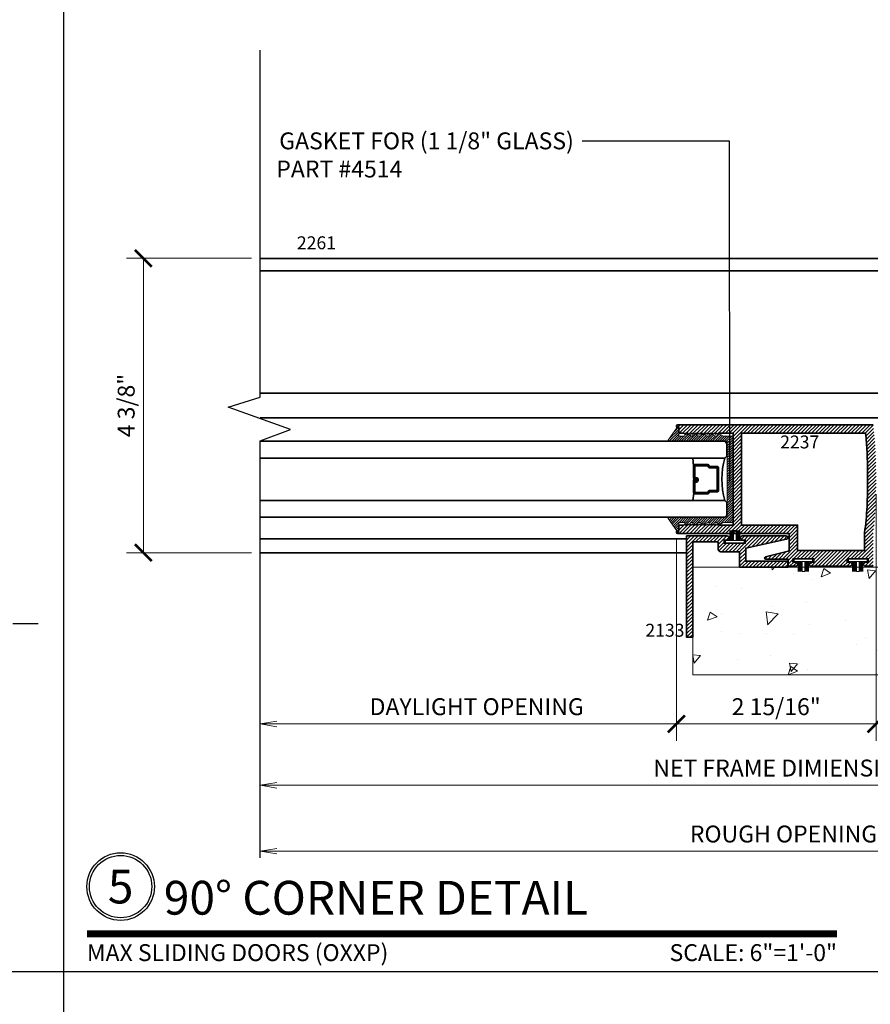
# Model space of a CAD drawing. Units: inches. Extents: x 11149 to 24807, y -8811 to -4237.
# Drawn here: x 11362 to 11374, y -4462 to -4447 of the extents above; entities that cross this region are included whole.
import ezdxf
from ezdxf import colors
from ezdxf.entities.mleader import LeaderData, LeaderLine
from ezdxf.enums import TextEntityAlignment as Align
from ezdxf.math import Vec2, Vec3

# ---------------------------------------------------------------- set-up
doc = ezdxf.new("R2010")
doc.units = ezdxf.units.IN
doc.header["$LTSCALE"] = 0.5
doc.header["$MEASUREMENT"] = 0
doc.header["$PDSIZE"] = 1
doc.linetypes.add('HIDDEN2', pattern=[0.1875, 0.125, -0.0625])
doc.layers.get('Defpoints').update_dxf_attribs({"color": 251, "lineweight": 0})
for name, color, linetype, lineweight in [('Aluminum', 4, 'Continuous', 35), ('Border', 7, 'Continuous', 25), ('By Others', 8, 'Continuous', 5), ('Dimensions', 7, 'Continuous', 13), ('PRL - Glass', 5, 'Continuous', 35), ('PRL -Setting', 6, 'Continuous', 20), ('PRLFrame', 134, 'Continuous', 35), ('PRLSetting', 6, 'Continuous', 20), ('Symbols', 6, 'Continuous', 30), ('Text', 252, 'Continuous', 30)]:
    doc.layers.add(name, color=color, linetype=linetype, lineweight=lineweight)
doc.styles.get("Standard").update_dxf_attribs({"font": 'arial.ttf'})
doc.dimstyles.new('PRL$0', dxfattribs={"dimtxt": 0.125, "dimasz": 0.125, "dimexe": 0.125, "dimexo": 0.0625, "dimgap": 0.0625, "dimtad": 1, "dimdec": 4, "dimzin": 3, "dimdsep": 46, "dimlunit": 4, "dimtxsty": 'Standard', "dimblk": 'ARCHTICK', "dimcen": 0, "dimclrd": 256, "dimclre": 256, "dimclrt": 256, "dimazin": 0, "dimtfac": 1, "dimtdec": 4, "dimtofl": 0, "dimtmove": 0, "dimatfit": 3, "dimfxl": 0.125, "dimtfill": 1, "dimfrac": 2, "dimtolj": 1, "dimtzin": 0, "dimlwd": -1, "dimlwe": -1, "dimarcsym": 0})

# ---------------------------------------------------------------- blocks, each defined once
blk = doc.blocks.new('*U13')
at = {"const_width": 0.05}
blk.add_lwpolyline([(0, 0), (5.5536, 0)], dxfattribs=at)
at = {"ltscale": 0.25}
for radius in [0.25, 0.2306]:
    blk.add_circle((0.25, 0.35), radius, dxfattribs=at)
at = {"ltscale": 0.25, "flags": 8}
for tag, p in [('VIEWNAME2', (0.5699, 0.4392)), ('VIEWNAME1', (0.5699, 0.0642))]:
    blk.add_attdef(tag, text='', height=0.25, dxfattribs=at).set_placement(p, align=Align.BOTTOM_LEFT)
at = {"flags": 8}
blk.add_attdef('#', text='', height=0.25, dxfattribs=at).set_placement((0.25, 0.35), align=Align.MIDDLE_CENTER)
at = {"ltscale": 0.25, "flags": 8}
blk.add_attdef('ARCH_REF:', text='', height=0.125, dxfattribs=at).set_placement((0, -0.0764), align=Align.TOP_LEFT)
blk.add_attdef('SCALE', text='', height=0.125, dxfattribs=at).set_placement((5.5536, -0.0764), align=Align.TOP_RIGHT)
blk = doc.blocks.new('*U12')
at = {"layer": 'PRLSetting', "lineweight": 0, "ltscale": 5}
for p, q in [((-0.186, 0.076), (-0.04, 0.076)), ((-0.04, 0.072), (-0.186, 0.072)), ((-0.04, 0.065), (-0.186, 0.065)), ((-0.04, 0.065), (-0.186, 0.065)), ((-0.04, 0.059), (-0.186, 0.059)), ((-0.04, 0.059), (-0.186, 0.059)), ((-0.04, 0.059), (-0.186, 0.059)), ((-0.04, 0.053), (-0.186, 0.053)), ((-0.04, 0.053), (-0.186, 0.053)), ((-0.04, 0.046), (-0.186, 0.046)), ((-0.04, 0.046), (-0.186, 0.046)), ((-0.04, 0.04), (-0.186, 0.04)), ((-0.04, 0.04), (-0.186, 0.04)), ((-0.04, 0.033), (-0.186, 0.033)), ((-0.04, 0.033), (-0.186, 0.033)), ((-0.04, 0.027), (-0.186, 0.027)), ((-0.04, 0.027), (-0.186, 0.027)), ((-0.04, 0.02), (-0.186, 0.02)), ((-0.186, -0.02), (-0.186, 0.02)), ((-0.04, -0.02), (-0.186, -0.02)), ((-0.04, -0.025), (-0.186, -0.025)), ((-0.04, -0.025), (-0.186, -0.025)), ((-0.04, -0.031), (-0.186, -0.031)), ((-0.04, -0.031), (-0.186, -0.031)), ((-0.04, -0.038), (-0.186, -0.038)), ((-0.04, -0.038), (-0.186, -0.038)), ((-0.04, -0.044), (-0.186, -0.044)), ((-0.04, -0.044), (-0.186, -0.044)), ((-0.04, -0.05), (-0.186, -0.05)), ((-0.04, -0.05), (-0.186, -0.05)), ((-0.04, -0.057), (-0.186, -0.057)), ((-0.04, -0.057), (-0.186, -0.057)), ((-0.04, -0.063), (-0.186, -0.063)), ((-0.04, -0.063), (-0.186, -0.063)), ((-0.04, -0.07), (-0.186, -0.07)), ((-0.04, -0.076), (-0.186, -0.076))]:
    blk.add_line(p, q, dxfattribs=at)
at = {"layer": 'PRLSetting', "ltscale": 5}
blk.add_lwpolyline([(-0.007, -0.137), (-0.04, -0.137), (-0.04, 0.137), (-0.007, 0.137)], close=True, dxfattribs=at)
blk = doc.blocks.new('_ArchTick')
at = {"color": 0, "linetype": 'ByBlock', "const_width": 0.15}
blk.add_lwpolyline([(-0.5, -0.5), (0.5, 0.5)], dxfattribs=at)
blk = doc.blocks.new('*D340')
at = {"layer": 'Defpoints', "color": 0, "transparency": 16777216}
for p in [(11363.419, -4450.997), (11365.148, -4450.997), (11365.148, -4455.354)]:
    blk.add_point(p, dxfattribs=at)
at = {"layer": 'Dimensions', "transparency": 16777216}
for p, q in [((11365.023, -4450.997), (11363.169, -4450.997)), ((11363.419, -4455.354), (11363.419, -4450.997)), ((11365.023, -4455.354), (11363.169, -4455.354))]:
    blk.add_line(p, q, dxfattribs=at)
at = {"layer": 'Dimensions', "transparency": 16777216, "xscale": 0.25, "yscale": 0.25, "zscale": 0.25}
for p, rotation in [((11363.419, -4450.997), 90), ((11363.419, -4455.354), 270)]:
    blk.add_blockref('_ArchTick', p, dxfattribs=dict(at, rotation=rotation))
at = {"layer": 'Dimensions', "transparency": 16777216, "insert": (11363.165, -4453.176), "char_height": 0.25, "attachment_point": 5, "rotation": 90, "bg_fill": 3, "box_fill_scale": 1.25, "bg_fill_color": 256, "bg_fill_true_color": 13158600, "bg_fill_transparency": 0}
blk.add_mtext('\\A1;4 3/8"', dxfattribs=at)
blk = doc.blocks.new('_Open')
at = {"color": 0, "linetype": 'ByBlock', "lineweight": -2}
for p, q in [((-1, 0.167), (0, 0)), ((-1, -0.167), (0, 0)), ((0, 0), (-1, 0))]:
    blk.add_line(p, q, dxfattribs=at)
blk = doc.blocks.new('*D341')
at = {"layer": 'Defpoints', "color": 0, "transparency": 16777216}
for p in [(11365.148, -4459.771), (11365.148, -4459.868), (11380.647, -4459.868)]:
    blk.add_point(p, dxfattribs=at)
at = {"layer": 'Dimensions', "transparency": 16777216}
blk.add_line((11380.397, -4459.771), (11365.398, -4459.771), dxfattribs=at)
at = {"layer": 'Dimensions', "transparency": 16777216, "xscale": 0.25, "yscale": 0.25, "zscale": 0.25, "rotation": 180}
blk.add_blockref('_Open', (11365.148, -4459.771), dxfattribs=at)
at = {"layer": 'Dimensions', "transparency": 16777216, "xscale": 0.25, "yscale": 0.25, "zscale": 0.25}
blk.add_blockref('_Open', (11380.647, -4459.771), dxfattribs=at)
at = {"layer": 'Dimensions', "transparency": 16777216, "insert": (11372.898, -4459.517), "char_height": 0.25, "attachment_point": 5, "bg_fill": 3, "box_fill_scale": 1.25, "bg_fill_color": 256, "bg_fill_true_color": 13158600, "bg_fill_transparency": 0}
blk.add_mtext('\\A1;ROUGH OPENING', dxfattribs=at)
blk = doc.blocks.new('*D342')
at = {"layer": 'Defpoints', "color": 0, "transparency": 16777216}
for p in [(11365.148, -4458.796), (11365.148, -4459.868), (11380.647, -4459.868)]:
    blk.add_point(p, dxfattribs=at)
at = {"layer": 'Dimensions', "transparency": 16777216}
blk.add_line((11380.397, -4458.796), (11365.398, -4458.796), dxfattribs=at)
at = {"layer": 'Dimensions', "transparency": 16777216, "xscale": 0.25, "yscale": 0.25, "zscale": 0.25, "rotation": 180}
blk.add_blockref('_Open', (11365.148, -4458.796), dxfattribs=at)
at = {"layer": 'Dimensions', "transparency": 16777216, "xscale": 0.25, "yscale": 0.25, "zscale": 0.25}
blk.add_blockref('_Open', (11380.647, -4458.796), dxfattribs=at)
at = {"layer": 'Dimensions', "transparency": 16777216, "insert": (11372.898, -4458.541), "char_height": 0.25, "attachment_point": 5, "bg_fill": 3, "box_fill_scale": 1.25, "bg_fill_color": 256, "bg_fill_true_color": 13158600, "bg_fill_transparency": 0}
blk.add_mtext('\\A1;NET FRAME DIMIENSION', dxfattribs=at)
blk = doc.blocks.new('*D343')
at = {"layer": 'Defpoints', "color": 0, "transparency": 16777216}
for p in [(11374.268, -4454.364), (11371.312, -4455.031), (11371.312, -4457.887)]:
    blk.add_point(p, dxfattribs=at)
at = {"layer": 'Dimensions', "transparency": 16777216}
for p, q in [((11374.268, -4454.489), (11374.268, -4458.137)), ((11371.312, -4455.156), (11371.312, -4458.137)), ((11374.268, -4457.887), (11371.312, -4457.887))]:
    blk.add_line(p, q, dxfattribs=at)
at = {"layer": 'Dimensions', "transparency": 16777216, "xscale": 0.25, "yscale": 0.25, "zscale": 0.25, "rotation": 180}
blk.add_blockref('_ArchTick', (11371.312, -4457.887), dxfattribs=at)
at = {"layer": 'Dimensions', "transparency": 16777216, "xscale": 0.25, "yscale": 0.25, "zscale": 0.25}
blk.add_blockref('_ArchTick', (11374.268, -4457.887), dxfattribs=at)
at = {"layer": 'Dimensions', "transparency": 16777216, "insert": (11372.79, -4457.633), "char_height": 0.25, "attachment_point": 5, "bg_fill": 3, "box_fill_scale": 1.25, "bg_fill_color": 256, "bg_fill_true_color": 13158600, "bg_fill_transparency": 0}
blk.add_mtext('\\A1;2 15/16"', dxfattribs=at)
blk = doc.blocks.new('*D344')
at = {"layer": 'Defpoints', "color": 0, "transparency": 16777216}
for p in [(11371.312, -4455.031), (11365.148, -4457.887), (11365.148, -4459.868)]:
    blk.add_point(p, dxfattribs=at)
at = {"layer": 'Dimensions', "transparency": 16777216}
for p, q in [((11371.312, -4455.156), (11371.312, -4458.137)), ((11371.312, -4457.887), (11365.398, -4457.887))]:
    blk.add_line(p, q, dxfattribs=at)
at = {"layer": 'Dimensions', "transparency": 16777216, "xscale": 0.25, "yscale": 0.25, "zscale": 0.25}
blk.add_blockref('_ArchTick', (11371.312, -4457.887), dxfattribs=at)
at = {"layer": 'Dimensions', "transparency": 16777216, "xscale": 0.25, "yscale": 0.25, "zscale": 0.25, "rotation": 180}
blk.add_blockref('_Open', (11365.148, -4457.887), dxfattribs=at)
at = {"layer": 'Dimensions', "transparency": 16777216, "insert": (11368.355, -4457.633), "char_height": 0.25, "attachment_point": 5, "bg_fill": 3, "box_fill_scale": 1.25, "bg_fill_color": 256, "bg_fill_true_color": 13158600, "bg_fill_transparency": 0}
blk.add_mtext('\\A1;DAYLIGHT OPENING', dxfattribs=at)
blk = doc.blocks.new('*U184')
at = {"layer": 'PRL - Glass', "lineweight": -3}
h = blk.add_hatch(dxfattribs=at)
h.set_pattern_fill('ANSI31', color=256, scale=0.1, angle=90, style=0)
h.set_pattern_definition([(135, (12483.686798, -4476.136416), (-0.0088388348, -0.0088388348), [])])
edge = h.paths.add_edge_path()
edge.add_line((12370.358, -4431.528), (12370.358, -4431.504))
edge.add_arc((12370.378, -4431.504), 0.0197, 90, 180, ccw=False)
edge.add_line((12370.378, -4431.484), (12370.403, -4431.484))
edge.add_line((12370.403, -4431.484), (12370.403, -4431.504))
edge.add_line((12370.403, -4431.504), (12370.378, -4431.504))
edge.add_line((12370.378, -4431.504), (12370.378, -4431.528))
edge.add_line((12370.378, -4431.528), (12370.406, -4431.528))
edge.add_arc((12370.406, -4431.548), 0.0197, 0, 90, ccw=False)
edge.add_line((12370.426, -4431.548), (12370.426, -4431.723))
edge.add_arc((12370.406, -4431.723), 0.0197, -90, 0, ccw=False)
edge.add_line((12370.406, -4431.743), (12370.215, -4431.743))
edge.add_arc((12370.215, -4431.723), 0.0197, 204.5471, 270, ccw=False)
edge.add_line((12370.197, -4431.732), (12370.19, -4431.716))
edge.add_line((12370.19, -4431.716), (12370.075, -4431.716))
edge.add_arc((12370.075, -4431.696), 0.0197, 180, 270, ccw=False)
edge.add_line((12370.056, -4431.696), (12370.056, -4431.358))
edge.add_arc((12370.075, -4431.358), 0.0197, 90, 180, ccw=False)
edge.add_line((12370.075, -4431.338), (12370.19, -4431.338))
edge.add_line((12370.19, -4431.338), (12370.197, -4431.322))
edge.add_arc((12370.215, -4431.331), 0.0197, 90, 155.4529, ccw=False)
edge.add_line((12370.215, -4431.311), (12370.406, -4431.311))
edge.add_arc((12370.406, -4431.331), 0.0197, 0, 90, ccw=False)
edge.add_line((12370.426, -4431.331), (12370.426, -4431.506))
edge.add_arc((12370.406, -4431.506), 0.0197, -90, 0, ccw=False)
edge.add_line((12370.406, -4431.526), (12370.382, -4431.526))
edge.add_line((12370.382, -4431.526), (12370.382, -4431.506))
edge.add_line((12370.382, -4431.506), (12370.406, -4431.506))
edge.add_line((12370.406, -4431.506), (12370.406, -4431.331))
edge.add_line((12370.406, -4431.331), (12370.215, -4431.331))
edge.add_line((12370.215, -4431.331), (12370.208, -4431.347))
edge.add_arc((12370.19, -4431.338), 0.0197, 270, 335.4529, ccw=False)
edge.add_line((12370.19, -4431.358), (12370.075, -4431.358))
edge.add_line((12370.075, -4431.358), (12370.075, -4431.696))
edge.add_line((12370.075, -4431.696), (12370.19, -4431.696))
edge.add_arc((12370.19, -4431.716), 0.0197, 24.5471, 90, ccw=False)
edge.add_line((12370.208, -4431.707), (12370.215, -4431.723))
edge.add_line((12370.215, -4431.723), (12370.406, -4431.723))
edge.add_line((12370.406, -4431.723), (12370.406, -4431.548))
edge.add_line((12370.406, -4431.548), (12370.378, -4431.548))
edge.add_arc((12370.378, -4431.528), 0.0197, 180, 270, ccw=False)
at = {"layer": 'PRL - Glass'}
for p, q in [((12369.961, -4430.962), (12369.93, -4430.993)), ((12376.843, -4430.962), (12369.961, -4430.962)), ((12369.93, -4430.993), (12369.93, -4431.181)), ((12369.93, -4431.181), (12369.961, -4431.212)), ((12369.961, -4431.212), (12376.843, -4431.212)), ((12370.42, -4431.317), (12370.435, -4431.212)), ((12369.961, -4431.837), (12369.93, -4431.868)), ((12369.961, -4431.837), (12369.93, -4431.868)), ((12376.843, -4431.837), (12369.961, -4431.837)), ((12370.426, -4431.723), (12370.435, -4431.837)), ((12369.93, -4431.868), (12369.93, -4432.056)), ((12369.93, -4431.868), (12369.93, -4432.056)), ((12369.93, -4432.056), (12369.961, -4432.087)), ((12369.93, -4432.056), (12369.961, -4432.087)), ((12369.93, -4432.056), (12369.961, -4432.087)), ((12369.93, -4432.056), (12369.961, -4432.087)), ((12369.93, -4432.056), (12369.961, -4432.087)), ((12369.961, -4432.087), (12376.843, -4432.087))]:
    blk.add_line(p, q, dxfattribs=at)
blk.add_lwpolyline([(12370.358, -4431.528), (12370.358, -4431.504, -0.414214), (12370.378, -4431.484), (12370.403, -4431.484), (12370.403, -4431.504), (12370.378, -4431.504), (12370.378, -4431.528), (12370.406, -4431.528, -0.414214), (12370.426, -4431.548), (12370.426, -4431.723, -0.414214), (12370.406, -4431.743), (12370.215, -4431.743, -0.293619), (12370.197, -4431.732), (12370.19, -4431.716), (12370.075, -4431.716, -0.414214), (12370.056, -4431.696), (12370.056, -4431.358, -0.414214), (12370.075, -4431.338), (12370.19, -4431.338), (12370.197, -4431.322, -0.293619), (12370.215, -4431.311), (12370.406, -4431.311, -0.414214), (12370.426, -4431.331), (12370.426, -4431.506, -0.414214), (12370.406, -4431.526), (12370.382, -4431.526), (12370.382, -4431.506), (12370.406, -4431.506), (12370.406, -4431.331), (12370.215, -4431.331), (12370.208, -4431.347, -0.293619), (12370.19, -4431.358), (12370.075, -4431.358), (12370.075, -4431.696), (12370.19, -4431.696, -0.293619), (12370.208, -4431.707), (12370.215, -4431.723), (12370.406, -4431.723), (12370.406, -4431.548), (12370.378, -4431.548, -0.414214)], format="xyb", close=True, dxfattribs=at)
blk.add_arc((12368.909, -4431.525), 1.097, 343.4495, 16.5505, dxfattribs=at)

msp = doc.modelspace()

# ---------------------------------------------------------------- hatches: boundary and pattern name
at = {"layer": 'By Others'}
h = msp.add_hatch(dxfattribs=at)
h.set_pattern_fill('AR-CONC', color=256, scale=0.2, angle=180)
h.set_pattern_definition([(230, (6705.4782, -16422.3211), (-1.43452037, 0.12550427), [0.15, -1.65]), (175, (6705.4782, -16422.321), (0.27750267, -1.50438427), [0.12, -1.32]), (280.451444, (6705.3587, -16422.3106), (-1.1570177, -1.37887998), [0.12748038, -1.40228422]), (226.1842, (6705.4782, -16422.721), (-2.13448266, 0.33103856), [0.225, -2.475]), (276.635635, (6705.3003, -16422.6935), (-1.8693239, -1.9482372), [0.1912207, -2.10342752]), (171.184164, (6705.4782, -16422.721), (-1.8693239, -1.9482372), [0.18, -1.98]), (201, (6705.2782, -16422.6211), (-1.1938141, 0.80523778), [0.15, -1.65]), (146, (6705.2782, -16422.621), (-0.48663066, -1.45030009), [0.12, -1.32]), (251.451445, (6705.1787, -16422.554), (-1.68044475, -0.6450623), [0.12748038, -1.40228422]), (217.5, (6705.4782, -16422.32107), (-0.02431971, -0.665787708), [0, -1.304, 0, -1.34, 0, -1.325]), (187.5, (6705.4782, -16422.3211), (-0.526139075, -0.788823424), [0, -0.764, 0, -1.274, 0, -0.505]), (147.5, (6705.9242, -16422.32107), (-1.067644872, 0.045109743), [0, -0.5, 0, -1.56, 0, -2.07]), (137.5, (6706.1242, -16422.3211), (-1.16637234, -0.200209965), [0, -0.65, 0, -1.036, 0, -1.47])])
h.paths.add_polyline_path([(11380.64702, -4457.16051), (11380.64702, -4455.56993), (11371.55317, -4455.56993), (11371.55317, -4457.16051)])
at = {"layer": 'PRLFrame'}
h = msp.add_hatch(dxfattribs=at)
h.set_pattern_fill('ANSI31', color=256, scale=0.3)
h.set_pattern_definition([(45, (321.188766, 1169.14127), (-0.0265165043, 0.0265165043), [])])
edge = h.paths.add_edge_path(flags=16)
edge.add_line((11372.27645, -4454.94475), (11373.10755, -4454.94475))
edge.add_line((11373.10755, -4454.94475), (11373.10755, -4455.31965))
edge.add_line((11373.10755, -4455.31965), (11374.09869, -4455.31965))
edge.add_line((11374.09869, -4455.31965), (11374.09869, -4455.06158))
edge.add_arc((11369.01031, -4454.38975), 5.13254, 352.478582, 356.877127)
edge.add_arc((11364.41166, -4454.26475), 9.73198, 357.617238, 360.014532)
edge.add_arc((11364.41166, -4454.26475), 9.73198, 0.014532, 2.382762)
edge.add_arc((11369.01031, -4454.13975), 5.13254, 3.122873, 6.207735)
edge.add_line((11374.11276, -4453.58475), (11372.27645, -4453.58475))
edge.add_line((11372.27645, -4453.58475), (11372.27645, -4454.26225))
edge.add_line((11372.27645, -4454.26225), (11372.27645, -4454.94475))
edge = h.paths.add_edge_path()
edge.add_arc((11369.01031, -4454.38975), 5.25754, 352.568659, 356.885951, ccw=False)
edge.add_line((11374.22369, -4455.06975), (11374.22369, -4455.55365))
edge.add_line((11374.22369, -4455.55365), (11374.11269, -4455.55365))
edge.add_arc((11374.11269, -4455.52265), 0.031, 90, 270, ccw=False)
edge.add_line((11374.11269, -4455.49165), (11374.15369, -4455.49165))
edge.add_line((11374.15369, -4455.49165), (11374.15369, -4455.44465))
edge.add_line((11374.15369, -4455.44465), (11373.84169, -4455.44465))
edge.add_line((11373.84169, -4455.44465), (11373.84169, -4455.49165))
edge.add_line((11373.84169, -4455.49165), (11373.88269, -4455.49165))
edge.add_arc((11373.88269, -4455.52265), 0.031, -90, 90, ccw=False)
edge.add_line((11373.88269, -4455.55365), (11373.77169, -4455.55365))
edge.add_line((11373.77169, -4455.55365), (11373.30716, -4455.55365))
edge.add_arc((11373.30759, -4455.52265), 0.031, 90, 269.192996, ccw=False)
edge.add_line((11373.30759, -4455.49165), (11373.34859, -4455.49165))
edge.add_line((11373.34859, -4455.49165), (11373.34859, -4455.44465))
edge.add_line((11373.34859, -4455.44465), (11373.03659, -4455.44465))
edge.add_line((11373.03659, -4455.44465), (11373.03659, -4455.49165))
edge.add_line((11373.03659, -4455.49165), (11373.07759, -4455.49165))
edge.add_arc((11373.07759, -4455.52265), 0.031, -90, 90, ccw=False)
edge.add_line((11373.07759, -4455.55365), (11372.96659, -4455.55365))
edge.add_line((11372.96659, -4455.55365), (11372.96659, -4455.44865))
edge.add_line((11372.96659, -4455.44865), (11372.63433, -4455.44865))
edge.add_arc((11372.63433, -4455.43177), 0.01688, 106.000822, 270, ccw=False)
edge.add_line((11372.62968, -4455.41555), (11372.96728, -4455.33083))
edge.add_arc((11372.96255, -4455.3114), 0.02, 283.695733, 360)
edge.add_line((11372.98255, -4455.3114), (11372.98255, -4455.06975))
edge.add_line((11372.98255, -4455.06975), (11371.3321, -4455.06975))
edge.add_arc((11371.33245, -4455.04975), 0.02, 90, 269.017045, ccw=False)
edge.add_line((11371.33245, -4455.02975), (11371.34845, -4455.02975))
edge.add_line((11371.34845, -4455.02975), (11371.34845, -4454.94475))
edge.add_line((11371.34845, -4454.94475), (11371.42245, -4454.94475))
edge.add_line((11371.42245, -4454.94475), (11371.43745, -4454.92975))
edge.add_line((11371.43745, -4454.92975), (11371.45245, -4454.94475))
edge.add_line((11371.45245, -4454.94475), (11371.46745, -4454.92975))
edge.add_line((11371.46745, -4454.92975), (11371.48245, -4454.94475))
edge.add_line((11371.48245, -4454.94475), (11371.49745, -4454.92975))
edge.add_line((11371.49745, -4454.92975), (11371.51245, -4454.94475))
edge.add_line((11371.51245, -4454.94475), (11371.52745, -4454.92975))
edge.add_line((11371.52745, -4454.92975), (11371.54244, -4454.94475))
edge.add_line((11371.54244, -4454.94475), (11371.55744, -4454.92975))
edge.add_line((11371.55744, -4454.92975), (11371.57244, -4454.94475))
edge.add_line((11371.57244, -4454.94475), (11371.58744, -4454.92975))
edge.add_line((11371.58744, -4454.92975), (11371.60244, -4454.94475))
edge.add_line((11371.60244, -4454.94475), (11371.61744, -4454.92975))
edge.add_line((11371.61744, -4454.92975), (11371.63244, -4454.94475))
edge.add_line((11371.63244, -4454.94475), (11371.64744, -4454.92975))
edge.add_line((11371.64744, -4454.92975), (11371.66244, -4454.94475))
edge.add_line((11371.66244, -4454.94475), (11371.67744, -4454.92975))
edge.add_line((11371.67744, -4454.92975), (11371.69244, -4454.94475))
edge.add_line((11371.69244, -4454.94475), (11371.70744, -4454.92975))
edge.add_line((11371.70744, -4454.92975), (11371.72244, -4454.94475))
edge.add_line((11371.72244, -4454.94475), (11371.73744, -4454.92975))
edge.add_line((11371.73744, -4454.92975), (11371.75244, -4454.94475))
edge.add_line((11371.75244, -4454.94475), (11371.76744, -4454.92975))
edge.add_line((11371.76744, -4454.92975), (11371.78244, -4454.94475))
edge.add_line((11371.78244, -4454.94475), (11371.79744, -4454.92975))
edge.add_line((11371.79744, -4454.92975), (11371.81244, -4454.94475))
edge.add_line((11371.81244, -4454.94475), (11371.82744, -4454.92975))
edge.add_line((11371.82744, -4454.92975), (11371.84244, -4454.94475))
edge.add_line((11371.84244, -4454.94475), (11371.85744, -4454.92975))
edge.add_line((11371.85744, -4454.92975), (11371.87244, -4454.94475))
edge.add_line((11371.87244, -4454.94475), (11371.88744, -4454.92975))
edge.add_line((11371.88744, -4454.92975), (11371.90244, -4454.94475))
edge.add_line((11371.90244, -4454.94475), (11371.91744, -4454.92975))
edge.add_line((11371.91744, -4454.92975), (11371.93244, -4454.94475))
edge.add_line((11371.93244, -4454.94475), (11371.94744, -4454.92975))
edge.add_line((11371.94744, -4454.92975), (11371.96244, -4454.94475))
edge.add_line((11371.96244, -4454.94475), (11372.15145, -4454.94475))
edge.add_line((11372.15145, -4454.94475), (11372.15145, -4454.26725))
edge.add_line((11372.15145, -4454.26725), (11372.15145, -4453.58475))
edge.add_line((11372.15145, -4453.58475), (11371.96244, -4453.58475))
edge.add_line((11371.96244, -4453.58475), (11371.94744, -4453.59975))
edge.add_line((11371.94744, -4453.59975), (11371.93244, -4453.58475))
edge.add_line((11371.93244, -4453.58475), (11371.91744, -4453.59975))
edge.add_line((11371.91744, -4453.59975), (11371.90244, -4453.58475))
edge.add_line((11371.90244, -4453.58475), (11371.88744, -4453.59975))
edge.add_line((11371.88744, -4453.59975), (11371.87244, -4453.58475))
edge.add_line((11371.87244, -4453.58475), (11371.85744, -4453.59975))
edge.add_line((11371.85744, -4453.59975), (11371.84244, -4453.58475))
edge.add_line((11371.84244, -4453.58475), (11371.82744, -4453.59975))
edge.add_line((11371.82744, -4453.59975), (11371.81244, -4453.58475))
edge.add_line((11371.81244, -4453.58475), (11371.79744, -4453.59975))
edge.add_line((11371.79744, -4453.59975), (11371.78244, -4453.58475))
edge.add_line((11371.78244, -4453.58475), (11371.76744, -4453.59975))
edge.add_line((11371.76744, -4453.59975), (11371.75244, -4453.58475))
edge.add_line((11371.75244, -4453.58475), (11371.73744, -4453.59975))
edge.add_line((11371.73744, -4453.59975), (11371.72244, -4453.58475))
edge.add_line((11371.72244, -4453.58475), (11371.70744, -4453.59975))
edge.add_line((11371.70744, -4453.59975), (11371.69244, -4453.58475))
edge.add_line((11371.69244, -4453.58475), (11371.67744, -4453.59975))
edge.add_line((11371.67744, -4453.59975), (11371.66244, -4453.58475))
edge.add_line((11371.66244, -4453.58475), (11371.64744, -4453.59975))
edge.add_line((11371.64744, -4453.59975), (11371.63244, -4453.58475))
edge.add_line((11371.63244, -4453.58475), (11371.61744, -4453.59975))
edge.add_line((11371.61744, -4453.59975), (11371.60244, -4453.58475))
edge.add_line((11371.60244, -4453.58475), (11371.58744, -4453.59975))
edge.add_line((11371.58744, -4453.59975), (11371.57244, -4453.58475))
edge.add_line((11371.57244, -4453.58475), (11371.55744, -4453.59975))
edge.add_line((11371.55744, -4453.59975), (11371.54244, -4453.58475))
edge.add_line((11371.54244, -4453.58475), (11371.52745, -4453.59975))
edge.add_line((11371.52745, -4453.59975), (11371.51245, -4453.58475))
edge.add_line((11371.51245, -4453.58475), (11371.49745, -4453.59975))
edge.add_line((11371.49745, -4453.59975), (11371.48245, -4453.58475))
edge.add_line((11371.48245, -4453.58475), (11371.46745, -4453.59975))
edge.add_line((11371.46745, -4453.59975), (11371.45245, -4453.58475))
edge.add_line((11371.45245, -4453.58475), (11371.43745, -4453.59975))
edge.add_line((11371.43745, -4453.59975), (11371.42245, -4453.58475))
edge.add_line((11371.42245, -4453.58475), (11371.34845, -4453.58475))
edge.add_line((11371.34845, -4453.58475), (11371.34845, -4453.49975))
edge.add_line((11371.34845, -4453.49975), (11371.33245, -4453.49975))
edge.add_arc((11371.33245, -4453.47975), 0.02, 90.982955, 270, ccw=False)
edge.add_line((11371.3321, -4453.45975), (11374.22369, -4453.45975))
edge.add_arc((11369.01031, -4454.13975), 5.25754, 3.114049, 7.431341, ccw=False)
edge.add_arc((11364.41166, -4454.26475), 9.85698, 0.014532, 2.387441, ccw=False)
edge.add_arc((11364.41166, -4454.26475), 9.85698, -2.387441, 0.014532, ccw=False)
edge = h.paths.add_edge_path()
edge.add_line((11372.06017, -4455.10493), (11371.46317, -4455.10493))
edge.add_line((11371.46317, -4455.10493), (11371.46317, -4456.60493))
edge.add_line((11371.46317, -4456.60493), (11371.55317, -4456.60493))
edge.add_line((11371.55317, -4456.60493), (11371.55317, -4455.19493))
edge.add_line((11371.55317, -4455.19493), (11371.92917, -4455.19493))
edge.add_line((11371.92917, -4455.19493), (11371.92917, -4455.29893))
edge.add_arc((11371.96917, -4455.29893), 0.04, 180, 270)
edge.add_line((11371.96917, -4455.33893), (11372.24817, -4455.33893))
edge.add_line((11372.24817, -4455.33893), (11372.24817, -4455.56993))
edge.add_line((11372.24817, -4455.56993), (11372.96307, -4455.56993))
edge.add_line((11372.96307, -4455.56993), (11372.96307, -4455.47993))
edge.add_line((11372.96307, -4455.47993), (11372.33817, -4455.47993))
edge.add_line((11372.33817, -4455.47993), (11372.33817, -4455.28493))
edge.add_line((11372.33817, -4455.28493), (11372.94344, -4455.15437))
edge.add_arc((11372.93817, -4455.12993), 0.025, 282.172665, 450)
edge.add_line((11372.93817, -4455.10493), (11372.29017, -4455.10493))
edge.add_arc((11372.29017, -4455.13593), 0.031, 90, 270)
edge.add_line((11372.29017, -4455.16693), (11372.33117, -4455.16693))
edge.add_line((11372.33117, -4455.16693), (11372.33117, -4455.21393))
edge.add_line((11372.33117, -4455.21393), (11372.01917, -4455.21393))
edge.add_line((11372.01917, -4455.21393), (11372.01917, -4455.16693))
edge.add_line((11372.01917, -4455.16693), (11372.06017, -4455.16693))
edge.add_arc((11372.06017, -4455.13593), 0.031, 270, 450)

# ---------------------------------------------------------------- linework, layer by layer
at = {"layer": 'Border'}
for p, q in [((11362.24117, -4476.60914), (11362.24117, -4431.44414)), ((11340.92846, -4461.55414), (11404.8666, -4461.55414))]:
    msp.add_line(p, q, dxfattribs=at)
at = {"layer": 'By Others'}
msp.add_lwpolyline([(11371.55317, -4455.56993), (11380.64702, -4455.56993), (11380.64702, -4457.16051), (11371.55317, -4457.16051)], close=True, dxfattribs=at)
at = {"layer": 'PRLFrame'}
for p, q in [((11380.64702, -4450.9975), (11365.14804, -4450.9975)), ((11380.64702, -4451.1815), (11365.14804, -4451.1815)), ((11380.62184, -4452.9915), (11365.14804, -4452.9915)), ((11380.64702, -4453.35982), (11365.14804, -4453.35982)), ((11371.46317, -4455.15084), (11365.14804, -4455.15084)), ((11371.46317, -4455.35372), (11365.14804, -4455.35372))]:
    msp.add_line(p, q, dxfattribs=at)
msp.add_lwpolyline([(11374.22369, -4455.55365), (11374.11269, -4455.55365, -1), (11374.11269, -4455.49165), (11374.15369, -4455.49165), (11374.15369, -4455.44465), (11373.84169, -4455.44465), (11373.84169, -4455.49165), (11373.88269, -4455.49165, -1), (11373.88269, -4455.55365), (11373.77169, -4455.55365), (11373.30716, -4455.55365, -0.99298225), (11373.30759, -4455.49165), (11373.34859, -4455.49165), (11373.34859, -4455.44465), (11373.03659, -4455.44465), (11373.03659, -4455.49165), (11373.07759, -4455.49165, -1), (11373.07759, -4455.55365), (11372.96659, -4455.55365), (11372.96659, -4455.44865), (11372.63433, -4455.44865, -0.86928044), (11372.62968, -4455.41555), (11372.96728, -4455.33083, 0.34581331), (11372.98255, -4455.3114), (11372.98255, -4455.06975), (11371.3321, -4455.06975, -0.99145868), (11371.33245, -4455.02975), (11371.34845, -4455.02975), (11371.34845, -4454.94475), (11371.42245, -4454.94475), (11371.43745, -4454.92975), (11371.45245, -4454.94475), (11371.46745, -4454.92975), (11371.48245, -4454.94475), (11371.49745, -4454.92975), (11371.51245, -4454.94475), (11371.52745, -4454.92975), (11371.54244, -4454.94475), (11371.55744, -4454.92975), (11371.57244, -4454.94475), (11371.58744, -4454.92975), (11371.60244, -4454.94475), (11371.61744, -4454.92975), (11371.63244, -4454.94475), (11371.64744, -4454.92975), (11371.66244, -4454.94475), (11371.67744, -4454.92975), (11371.69244, -4454.94475), (11371.70744, -4454.92975), (11371.72244, -4454.94475), (11371.73744, -4454.92975), (11371.75244, -4454.94475), (11371.76744, -4454.92975), (11371.78244, -4454.94475), (11371.79744, -4454.92975), (11371.81244, -4454.94475), (11371.82744, -4454.92975), (11371.84244, -4454.94475), (11371.85744, -4454.92975), (11371.87244, -4454.94475), (11371.88744, -4454.92975), (11371.90244, -4454.94475), (11371.91744, -4454.92975), (11371.93244, -4454.94475), (11371.94744, -4454.92975), (11371.96244, -4454.94475), (11372.15145, -4454.94475), (11372.15145, -4454.26725), (11372.15145, -4453.58475), (11371.96244, -4453.58475), (11371.94744, -4453.59975), (11371.93244, -4453.58475), (11371.91744, -4453.59975), (11371.90244, -4453.58475), (11371.88744, -4453.59975), (11371.87244, -4453.58475), (11371.85744, -4453.59975), (11371.84244, -4453.58475), (11371.82744, -4453.59975), (11371.81244, -4453.58475), (11371.79744, -4453.59975), (11371.78244, -4453.58475), (11371.76744, -4453.59975), (11371.75244, -4453.58475), (11371.73744, -4453.59975), (11371.72244, -4453.58475), (11371.70744, -4453.59975), (11371.69244, -4453.58475), (11371.67744, -4453.59975), (11371.66244, -4453.58475), (11371.64744, -4453.59975), (11371.63244, -4453.58475), (11371.61744, -4453.59975), (11371.60244, -4453.58475), (11371.58744, -4453.59975), (11371.57244, -4453.58475), (11371.55744, -4453.59975), (11371.54244, -4453.58475), (11371.52745, -4453.59975), (11371.51245, -4453.58475), (11371.49745, -4453.59975), (11371.48245, -4453.58475), (11371.46745, -4453.59975), (11371.45245, -4453.58475), (11371.43745, -4453.59975), (11371.42245, -4453.58475), (11371.34845, -4453.58475), (11371.34845, -4453.49975), (11371.33245, -4453.49975, -0.99145868), (11371.3321, -4453.45975), (11374.22369, -4453.45975, -0.01883997)], format="xyb", dxfattribs=at)
for points in [[(11372.27645, -4454.94475), (11373.10755, -4454.94475), (11373.10755, -4455.31965), (11374.09869, -4455.31965), (11374.09869, -4455.06158, 0.01919463), (11374.13523, -4454.66936, 0.01046055), (11374.14365, -4454.26228, 0.01033372), (11374.13523, -4453.86014, 0.01346106), (11374.11276, -4453.58475), (11372.27645, -4453.58475), (11372.27645, -4454.26225)], [(11372.06017, -4455.10493), (11371.46317, -4455.10493), (11371.46317, -4456.60493), (11371.55317, -4456.60493), (11371.55317, -4455.19493), (11371.92917, -4455.19493), (11371.92917, -4455.29893, 0.41421356), (11371.96917, -4455.33893), (11372.24817, -4455.33893), (11372.24817, -4455.56993), (11372.96307, -4455.56993), (11372.96307, -4455.47993), (11372.33817, -4455.47993), (11372.33817, -4455.28493), (11372.94344, -4455.15437, 0.89904078), (11372.93817, -4455.10493), (11372.29017, -4455.10493, 1), (11372.29017, -4455.16693), (11372.33117, -4455.16693), (11372.33117, -4455.21393), (11372.01917, -4455.21393), (11372.01917, -4455.16693), (11372.06017, -4455.16693, 1)]]:
    msp.add_lwpolyline(points, format="xyb", close=True, dxfattribs=at)
at = {"layer": 'Symbols', "linetype": 'HIDDEN2', "ltscale": 6}
msp.add_line((11361.85964, -4456.4057), (11341.23452, -4456.4057), dxfattribs=at)
at = {"layer": 'Symbols'}
msp.add_lwpolyline([(11365.14804, -4459.86843), (11365.14804, -4453.69801), (11365.59968, -4453.53121), (11364.67553, -4453.19903), (11365.14804, -4453.05333), (11365.14804, -4447.91728)], dxfattribs=at)

# ---------------------------------------------------------------- block references
at = {"layer": 'Aluminum'}
for p, rotation in [((11372.17734, -4455.21271), 270), ((11373.19259, -4455.44465), 90.00000000000001), ((11373.99769, -4455.44465), 90.00000000000001)]:
    msp.add_blockref('*U12', p, dxfattribs=dict(at, rotation=rotation))
at = {"layer": 'Symbols', "xscale": 2, "yscale": 2, "zscale": 2}
msp.add_blockref('*U13', (11362.58264, -4460.99503), dxfattribs=at).add_auto_attribs({'SCALE': 'SCALE: 6"=1\'-0"', 'VIEWNAME1': '90%%D CORNER DETAIL', '#': '5', 'ARCH_REF:': 'MAX SLIDING DOORS (OXXP)'})

# ---------------------------------------------------------------- texts
at = {"layer": 'Text', "lineweight": -3}
for s, p in [('2261', (11365.69294, -4450.86284)), ('2237', (11372.84891, -4453.81037)), ('2133', (11370.85318, -4456.59698))]:
    msp.add_text(s, height=0.191097, dxfattribs=at).set_placement(p)

# ---------------------------------------------------------------- leaders
at = {"layer": 'Text'}
ml = msp.add_multileader_mtext('Standard', dxfattribs=at)
ml.set_content('GASKET FOR (1 1/8" GLASS)\\P\\pq*;PART #4514', color=256)
ml.set_leader_properties()
ml.build(insert=Vec2(0, 0))
ml.multileader.update_dxf_attribs({"dogleg_length": 3.02338, "arrow_head_size": 0.25, "scale": 2})
ctx = ml.context
ctx.base_point, ctx.scale, ctx.char_height, ctx.arrow_head_size, ctx.landing_gap_size, ctx.plane_origin = Vec3(11364.95658, -4449.26094), 2, 0.25, 0.25, 0.125, Vec3(11373.33074, -4454.69016)
ctx.text_align_type = 2
notes = []
notes.append((ctx, [(1, (1, 1, 0), (11372.09806, -4449.26094), (-1, 0), 2.17951, [(0, [(11372.10128, -4454.55282)], 0, [])])]))
ctx.mtext.insert, ctx.mtext.alignment, ctx.mtext.flow_direction = Vec3(11369.79355, -4449.13381), 3, 5
for ctx, leaders in notes:
    for number, flags, end, landing, length, lines in leaders:
        leader = LeaderData()
        leader.index, (leader.has_last_leader_line, leader.has_dogleg_vector, leader.attachment_direction) = number, flags
        leader.last_leader_point, leader.dogleg_vector, leader.dogleg_length = Vec3(end), Vec3(landing), length
        for number, points, colour, breaks in lines:
            line = LeaderLine()
            line.index, line.vertices, line.color, line.breaks = number, Vec3.list(points), colors.encode_raw_color(colour), breaks
            leader.lines.append(line)
        ctx.leaders.append(leader)

# ---------------------------------------------------------------- next in the draw order: dimensions: what is measured, and where the dimension line sits
at = {"layer": 'Dimensions'}
dim = msp.add_linear_dim(base=(11363.41926, -4450.9975), p1=(11365.14804, -4455.35372), p2=(11365.14804, -4450.9975), angle=90, dimstyle='PRL$0', dxfattribs=at)
dim.commit()
dim.dimension.update_dxf_attribs({"geometry": '*D340', "text_midpoint": (11363.16491, -4453.17561)})
dim = msp.add_linear_dim(base=(11365.14804, -4459.77141), p1=(11380.64702, -4459.86843), p2=(11365.14804, -4459.86843), angle=180, text='ROUGH OPENING', dimstyle='PRL$0', override={"dimblk1": 'Open', "dimblk2": 'Open', "dimsah": 1, "dimse1": 1, "dimse2": 1}, dxfattribs=at)
dim.commit()
dim.dimension.update_dxf_attribs({"geometry": '*D341', "text_midpoint": (11372.89753, -4459.51707)})

# ---------------------------------------------------------------- next in the draw order: dimensions: what is measured, and where the dimension line sits
dim = msp.add_linear_dim(base=(11365.14804, -4458.79573), p1=(11380.64702, -4459.86843), p2=(11365.14804, -4459.86843), angle=180, text='NET FRAME DIMIENSION', dimstyle='PRL$0', override={"dimblk1": 'Open', "dimblk2": 'Open', "dimsah": 1, "dimse1": 1, "dimse2": 1}, dxfattribs=at)
dim.commit()
dim.dimension.update_dxf_attribs({"geometry": '*D342', "text_midpoint": (11372.89753, -4458.54138)})

# ---------------------------------------------------------------- next in the draw order: dimensions: what is measured, and where the dimension line sits
dim = msp.add_linear_dim(base=(11371.31245, -4457.88743), p1=(11374.26794, -4454.36409), p2=(11371.31245, -4455.03074), angle=180, dimstyle='PRL$0', dxfattribs=at)
dim.commit()
dim.dimension.update_dxf_attribs({"geometry": '*D343', "text_midpoint": (11372.79019, -4457.63317)})

# ---------------------------------------------------------------- next in the draw order: block references
at = {"layer": 'PRL - Glass', "rotation": 180}
msp.add_blockref('*U184', (23741.99126, -8885.7919), dxfattribs=at)

# ---------------------------------------------------------------- next in the draw order: dimensions: what is measured, and where the dimension line sits
at = {"layer": 'Dimensions'}
dim = msp.add_linear_dim(base=(11365.14804, -4457.88743), p1=(11371.31245, -4455.03091), p2=(11365.14804, -4459.86843), angle=180, text='DAYLIGHT OPENING', dimstyle='PRL$0', override={"dimblk1": 'ArchTick', "dimblk2": 'Open', "dimsah": 1, "dimse2": 1}, dxfattribs=at)
dim.commit()
dim.dimension.update_dxf_attribs({"geometry": '*D344', "text_midpoint": (11368.35524, -4457.63309)})

# ---------------------------------------------------------------- next in the draw order: hatches: boundary and pattern name
at = {"layer": 'PRL -Setting'}
h = msp.add_hatch(dxfattribs=at)
h.set_pattern_fill('ANSI31', color=256, scale=0.2, angle=180)
h.set_pattern_definition([(225, (8168.241985, -15518.990682), (0.01767766953, -0.01767766953), [])])
edge = h.paths.add_edge_path()
edge.add_arc((11371.19911, -4453.69475), 0.01, 145.177611, 270)
edge.add_line((11371.19911, -4453.70475), (11372.03048, -4453.70475))
edge.add_line((11372.03048, -4453.70475), (11372.06173, -4453.70475))
edge.add_line((11372.06173, -4453.70475), (11372.06173, -4454.82975))
edge.add_line((11372.06173, -4454.82975), (11371.19911, -4454.82975))
edge.add_arc((11371.19911, -4454.83975), 0.01, 90, 214.822389)
edge.add_line((11371.1909, -4454.84546), (11371.33024, -4455.04578))
edge.add_arc((11371.33845, -4455.04007), 0.01, 214.822389, 360)
edge.add_line((11371.34845, -4455.04007), (11371.34845, -4454.90475))
edge.add_line((11371.34845, -4454.90475), (11371.43745, -4454.90475))
edge.add_line((11371.43745, -4454.90475), (11371.43745, -4454.9269))
edge.add_line((11371.43745, -4454.9269), (11371.45245, -4454.9419))
edge.add_line((11371.45245, -4454.9419), (11371.46745, -4454.9269))
edge.add_line((11371.46745, -4454.9269), (11371.47791, -4454.93737))
edge.add_line((11371.47791, -4454.93737), (11371.53441, -4454.90475))
edge.add_line((11371.53441, -4454.90475), (11371.55637, -4454.90475))
edge.add_line((11371.55637, -4454.90475), (11371.55637, -4454.92798))
edge.add_line((11371.55637, -4454.92798), (11371.55744, -4454.9269))
edge.add_line((11371.55744, -4454.9269), (11371.57244, -4454.9419))
edge.add_line((11371.57244, -4454.9419), (11371.58744, -4454.9269))
edge.add_line((11371.58744, -4454.9269), (11371.59644, -4454.9359))
edge.add_line((11371.59644, -4454.9359), (11371.65039, -4454.90475))
edge.add_line((11371.65039, -4454.90475), (11371.67637, -4454.90475))
edge.add_line((11371.67637, -4454.90475), (11371.67637, -4454.92798))
edge.add_line((11371.67637, -4454.92798), (11371.67744, -4454.9269))
edge.add_line((11371.67744, -4454.9269), (11371.69244, -4454.9419))
edge.add_line((11371.69244, -4454.9419), (11371.70744, -4454.9269))
edge.add_line((11371.70744, -4454.9269), (11371.71644, -4454.9359))
edge.add_line((11371.71644, -4454.9359), (11371.77039, -4454.90475))
edge.add_line((11371.77039, -4454.90475), (11371.79637, -4454.90475))
edge.add_line((11371.79637, -4454.90475), (11371.79637, -4454.92798))
edge.add_line((11371.79637, -4454.92798), (11371.79744, -4454.9269))
edge.add_line((11371.79744, -4454.9269), (11371.81244, -4454.9419))
edge.add_line((11371.81244, -4454.9419), (11371.82744, -4454.9269))
edge.add_line((11371.82744, -4454.9269), (11371.83644, -4454.9359))
edge.add_line((11371.83644, -4454.9359), (11371.89039, -4454.90475))
edge.add_line((11371.89039, -4454.90475), (11371.91637, -4454.90475))
edge.add_line((11371.91637, -4454.90475), (11371.91637, -4454.92798))
edge.add_line((11371.91637, -4454.92798), (11371.91744, -4454.9269))
edge.add_line((11371.91744, -4454.9269), (11371.93244, -4454.9419))
edge.add_line((11371.93244, -4454.9419), (11371.94744, -4454.9269))
edge.add_line((11371.94744, -4454.9269), (11371.95644, -4454.9359))
edge.add_line((11371.95644, -4454.9359), (11372.01039, -4454.90475))
edge.add_line((11372.01039, -4454.90475), (11372.15145, -4454.90475))
edge.add_line((11372.15145, -4454.90475), (11372.15145, -4453.62975))
edge.add_line((11372.15145, -4453.62975), (11372.01039, -4453.62975))
edge.add_line((11372.01039, -4453.62975), (11371.94966, -4453.59469))
edge.add_line((11371.94966, -4453.59469), (11371.94744, -4453.5969))
edge.add_line((11371.94744, -4453.5969), (11371.9392, -4453.58866))
edge.add_arc((11371.93137, -4453.60145), 0.015, 418.5221, 465.573973)
edge.add_line((11371.92734, -4453.587), (11371.91692, -4453.59742))
edge.add_arc((11371.93137, -4453.60145), 0.015, 164.426027, 180)
edge.add_line((11371.91637, -4453.60145), (11371.91637, -4453.62975))
edge.add_line((11371.91637, -4453.62975), (11371.89039, -4453.62975))
edge.add_line((11371.89039, -4453.62975), (11371.82966, -4453.59469))
edge.add_line((11371.82966, -4453.59469), (11371.82744, -4453.5969))
edge.add_line((11371.82744, -4453.5969), (11371.8192, -4453.58866))
edge.add_arc((11371.81137, -4453.60145), 0.015, 418.5221, 465.573973)
edge.add_line((11371.80734, -4453.587), (11371.79692, -4453.59742))
edge.add_arc((11371.81137, -4453.60145), 0.015, 164.426027, 180)
edge.add_line((11371.79637, -4453.60145), (11371.79637, -4453.62975))
edge.add_line((11371.79637, -4453.62975), (11371.77039, -4453.62975))
edge.add_line((11371.77039, -4453.62975), (11371.70966, -4453.59469))
edge.add_line((11371.70966, -4453.59469), (11371.70744, -4453.5969))
edge.add_line((11371.70744, -4453.5969), (11371.6992, -4453.58866))
edge.add_arc((11371.69137, -4453.60145), 0.015, 418.5221, 465.573973)
edge.add_line((11371.68734, -4453.587), (11371.67692, -4453.59742))
edge.add_arc((11371.69137, -4453.60145), 0.015, 164.426027, 180)
edge.add_line((11371.67637, -4453.60145), (11371.67637, -4453.62975))
edge.add_line((11371.67637, -4453.62975), (11371.65039, -4453.62975))
edge.add_line((11371.65039, -4453.62975), (11371.58966, -4453.59469))
edge.add_line((11371.58966, -4453.59469), (11371.58744, -4453.5969))
edge.add_line((11371.58744, -4453.5969), (11371.5792, -4453.58866))
edge.add_arc((11371.57137, -4453.60145), 0.015, 418.5221, 465.573973)
edge.add_line((11371.56734, -4453.587), (11371.55692, -4453.59742))
edge.add_arc((11371.57137, -4453.60145), 0.015, 164.426027, 180)
edge.add_line((11371.55637, -4453.60145), (11371.55637, -4453.62975))
edge.add_line((11371.55637, -4453.62975), (11371.53441, -4453.62975))
edge.add_line((11371.53441, -4453.62975), (11371.47113, -4453.59322))
edge.add_line((11371.47113, -4453.59322), (11371.46745, -4453.5969))
edge.add_line((11371.46745, -4453.5969), (11371.45564, -4453.5851))
edge.add_arc((11371.45245, -4453.59975), 0.015, 437.702723, 462.297277)
edge.add_line((11371.44925, -4453.5851), (11371.43779, -4453.59656))
edge.add_arc((11371.45245, -4453.59975), 0.015, 167.702723, 180)
edge.add_line((11371.43745, -4453.59975), (11371.43745, -4453.62975))
edge.add_line((11371.43745, -4453.62975), (11371.34845, -4453.62975))
edge.add_line((11371.34845, -4453.62975), (11371.34845, -4453.49444))
edge.add_arc((11371.33845, -4453.49444), 0.01, 360, 505.177611)
edge.add_line((11371.33024, -4453.48873), (11371.1909, -4453.68904))

# ---------------------------------------------------------------- next in the draw order: linework, layer by layer
msp.add_lwpolyline([(11371.93887, -4453.58846), (11372.01039, -4453.62975), (11372.15145, -4453.62975), (11372.15145, -4454.90475), (11372.01039, -4454.90475), (11371.93887, -4454.94604, -0.57735027), (11371.91637, -4454.93305), (11371.91637, -4454.90475), (11371.89039, -4454.90475), (11371.81887, -4454.94604, -0.57735027), (11371.79637, -4454.93305), (11371.79637, -4454.90475), (11371.77039, -4454.90475), (11371.69887, -4454.94604, -0.57735027), (11371.67637, -4454.93305), (11371.67637, -4454.90475), (11371.65039, -4454.90475), (11371.57887, -4454.94604, -0.57735027), (11371.55637, -4454.93305), (11371.55637, -4454.90475), (11371.53441, -4454.90475), (11371.45995, -4454.94774, -0.57735027), (11371.43745, -4454.93475), (11371.43745, -4454.90475), (11371.34845, -4454.90475), (11371.34845, -4455.04007, -0.73442263), (11371.33024, -4455.04578), (11371.1909, -4454.84546, -0.60575506), (11371.19911, -4454.82975), (11372.06173, -4454.82975), (11372.06173, -4453.70475), (11371.19911, -4453.70475, -0.60575506), (11371.1909, -4453.68904), (11371.33024, -4453.48873, -0.73442263), (11371.34845, -4453.49444), (11371.34845, -4453.62975), (11371.43745, -4453.62975), (11371.43745, -4453.59975, -0.57735027), (11371.45995, -4453.58676), (11371.53441, -4453.62975), (11371.55637, -4453.62975), (11371.55637, -4453.60145, -0.57735027), (11371.57887, -4453.58846), (11371.65039, -4453.62975), (11371.67637, -4453.62975), (11371.67637, -4453.60145, -0.57735027), (11371.69887, -4453.58846), (11371.77039, -4453.62975), (11371.79637, -4453.62975), (11371.79637, -4453.60145, -0.57735027), (11371.81887, -4453.58846), (11371.89039, -4453.62975), (11371.91637, -4453.62975), (11371.91637, -4453.60145, -0.57735027)], format="xyb", close=True, dxfattribs=at)

doc.saveas('drawing.dxf')
